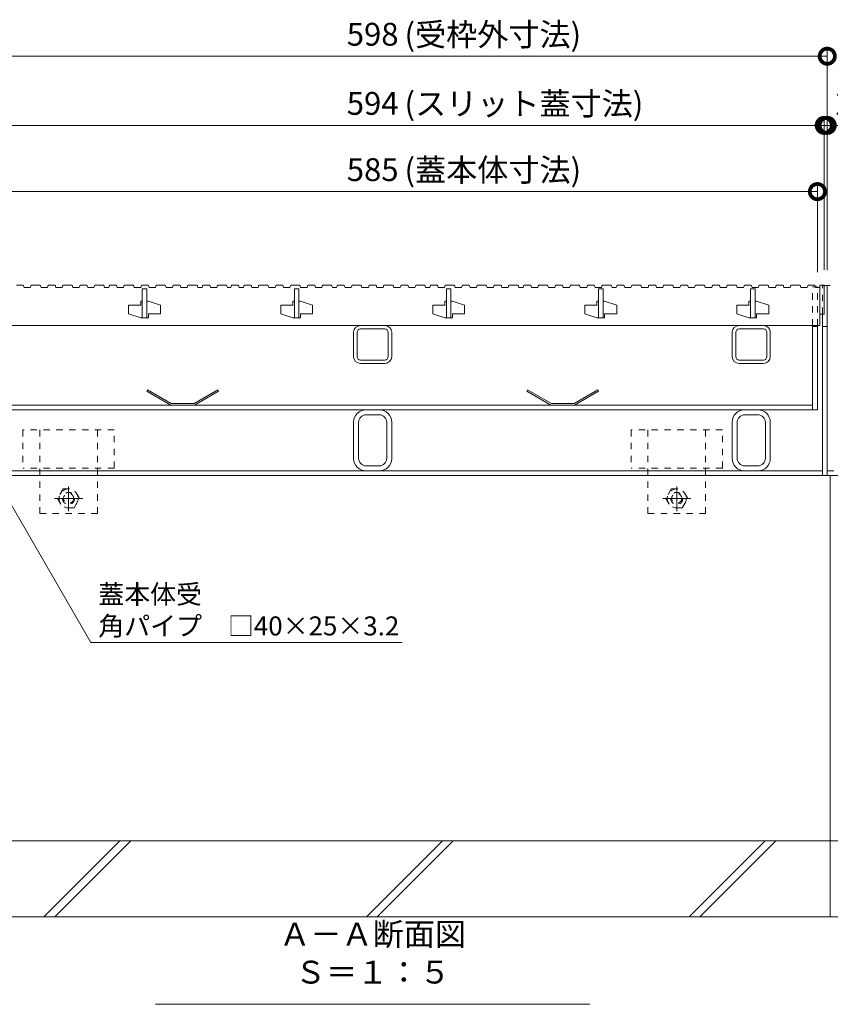
# Model space of a CAD drawing. Units: millimetres. Extents: x -4784 to -1758, y -1069 to 644.
# Drawn here: x -4343 to -3810, y -1069 to -421 of the extents above; entities that cross this region are included whole.
import ezdxf
from ezdxf import colors
from ezdxf.entities.mleader import LeaderData, LeaderLine
from ezdxf.math import Vec2, Vec3

# ---------------------------------------------------------------- set-up
doc = ezdxf.new("R2010")
doc.units = ezdxf.units.MM
doc.header["$LTSCALE"] = 5
doc.linetypes.add('中心線（短）', pattern=[6.773333, 4.233333, -0.846667, 0.846667, -0.846667])
doc.linetypes.add('点線（標準）', pattern=[1.693333, 0.846667, -0.846667])
doc.layers.get('Defpoints').update_dxf_attribs({"lineweight": 9})
for name, color, linetype, lineweight in [('アンカー', 7, 'Continuous', 9), ('スリット蓋', 3, 'Continuous', 9), ('モルタル止め', 2, 'Continuous', 9), ('六角ボルト', 2, 'Continuous', 20), ('受枠', 2, 'Continuous', 9), ('引出線', 7, 'Continuous', 9), ('蓋本体', 7, 'Continuous', 9), ('見出し', 7, 'Continuous', 9), ('角パイプ（蓋受け）', 7, 'Continuous', 9), ('角パイプ（補強梁）', 7, 'Continuous', 9), ('Ｕ字溝', 6, 'Continuous', 9), ('Ｕ字溝用スリットみぞ蓋', 7, 'Continuous', 9)]:
    doc.layers.add(name, color=color, linetype=linetype, lineweight=lineweight)
doc.layers.add('寸法', color=7, linetype='Continuous')
doc.styles.add('(K)MSゴシック', font='MS Gothic.ttf')
doc.styles.add('文字_異尺度_H2.5', font='MS Gothic.ttf', dxfattribs={"height": 2.5})
doc.styles.add('文字_異尺度_H3.0', font='MS Gothic.ttf', dxfattribs={"height": 3})
doc.dimstyles.new('KAD-1', dxfattribs={"dimtxt": 3, "dimasz": 4, "dimexe": 1, "dimexo": 2, "dimgap": 1, "dimtad": 1, "dimdec": 1, "dimdsep": 46, "dimtxsty": '(K)MSゴシック', "dimblk": 'DOTSMALL', "dimcen": 0, "dimclrd": 7, "dimclre": 256, "dimclrt": 2, "dimadec": 1, "dimazin": 0, "dimtfac": 1, "dimtdec": 1, "dimtmove": 0, "dimatfit": 3, "dimldrblk": 'DOTSMALL', "dimfxl": 1, "dimtfill": 1, "dimlwd": 9, "dimlwe": -1, "dimarcsym": 0})

# ---------------------------------------------------------------- blocks, each defined once
blk = doc.blocks.new('_DotSmall')
at = {"color": 0, "linetype": 'ByBlock', "const_width": 0.5}
blk.add_lwpolyline([(-0.0625, 0, 1), (0.0625, 0, 1)], format="xyb", close=True, dxfattribs=at)
blk = doc.blocks.new('*D37')
at = {"layer": 'Defpoints', "color": 0, "linetype": 'Continuous', "transparency": 16777216}
for p in [(-3814.3, -490.85), (-4408.3, -595.91), (-3814.3, -595.91)]:
    blk.add_point(p, dxfattribs=at)
at = {"layer": '寸法', "lineweight": 9, "transparency": 16777216}
for p, q in [((-4408.3, -585.91), (-4408.3, -485.85)), ((-3814.3, -585.91), (-3814.3, -485.85))]:
    blk.add_line(p, q, dxfattribs=at)
at = {"layer": '寸法', "color": 7, "lineweight": 9, "transparency": 16777216}
blk.add_line((-4408.3, -490.85), (-3814.3, -490.85), dxfattribs=at)
at = {"layer": '寸法', "color": 7, "linetype": 'Continuous', "lineweight": 9, "transparency": 16777216, "xscale": 20, "yscale": 20, "zscale": 20, "rotation": 180}
blk.add_blockref('_DotSmall', (-4408.3, -490.85), dxfattribs=at)
at = {"layer": '寸法', "color": 7, "linetype": 'Continuous', "lineweight": 9, "transparency": 16777216, "xscale": 20, "yscale": 20, "zscale": 20}
blk.add_blockref('_DotSmall', (-3814.3, -490.85), dxfattribs=at)
at = {"layer": '寸法', "color": 2, "linetype": 'Continuous', "lineweight": 9, "transparency": 16777216, "insert": (-4111.3, -478.35), "char_height": 15, "attachment_point": 5, "style": '(K)MSゴシック', "bg_fill": 3, "box_fill_scale": 1.1, "bg_fill_color": 256, "bg_fill_true_color": 13158600, "bg_fill_transparency": 0}
blk.add_mtext('594', dxfattribs=at)
blk = doc.blocks.new('*D38')
at = {"layer": 'Defpoints', "color": 0, "linetype": 'Continuous', "transparency": 16777216}
for p in [(-3812.3, -490.85), (-3814.3, -595.91), (-3812.3, -596.11)]:
    blk.add_point(p, dxfattribs=at)
at = {"layer": '寸法', "color": 7, "lineweight": 9, "transparency": 16777216}
for p, q in [((-3814.3, -490.85), (-3834.3, -490.85)), ((-3814.3, -490.85), (-3812.3, -490.85)), ((-3812.3, -490.85), (-3792.3, -490.85))]:
    blk.add_line(p, q, dxfattribs=at)
at = {"layer": '寸法', "lineweight": 9, "transparency": 16777216}
for p, q in [((-3814.3, -585.91), (-3814.3, -485.85)), ((-3812.3, -586.11), (-3812.3, -485.85))]:
    blk.add_line(p, q, dxfattribs=at)
at = {"layer": '寸法', "color": 2, "linetype": 'Continuous', "lineweight": 9, "transparency": 16777216, "insert": (-3801.27, -478.35), "char_height": 15, "attachment_point": 5, "style": '(K)MSゴシック', "bg_fill": 3, "box_fill_scale": 1.1, "bg_fill_color": 256, "bg_fill_true_color": 13158600, "bg_fill_transparency": 0}
blk.add_mtext('2', dxfattribs=at)
at = {"layer": '寸法', "color": 7, "linetype": 'Continuous', "lineweight": 9, "transparency": 16777216, "xscale": 20, "yscale": 20, "zscale": 20}
blk.add_blockref('_DotSmall', (-3814.3, -490.85), dxfattribs=at)
at = {"layer": '寸法', "color": 7, "linetype": 'Continuous', "lineweight": 9, "transparency": 16777216, "xscale": 20, "yscale": 20, "zscale": 20, "rotation": 180}
blk.add_blockref('_DotSmall', (-3812.3, -490.85), dxfattribs=at)
blk = doc.blocks.new('*D39')
at = {"layer": 'Defpoints', "color": 0, "linetype": 'Continuous', "transparency": 16777216}
for p in [(-3812.3, -445.39), (-4410.3, -596.11), (-3812.3, -596.11)]:
    blk.add_point(p, dxfattribs=at)
at = {"layer": '寸法', "lineweight": 9, "transparency": 16777216}
for p, q in [((-4410.3, -586.11), (-4410.3, -440.39)), ((-3812.3, -586.11), (-3812.3, -440.39))]:
    blk.add_line(p, q, dxfattribs=at)
at = {"layer": '寸法', "color": 7, "lineweight": 9, "transparency": 16777216}
blk.add_line((-4410.3, -445.39), (-3812.3, -445.39), dxfattribs=at)
at = {"layer": '寸法', "color": 7, "linetype": 'Continuous', "lineweight": 9, "transparency": 16777216, "xscale": 20, "yscale": 20, "zscale": 20, "rotation": 180}
blk.add_blockref('_DotSmall', (-4410.3, -445.39), dxfattribs=at)
at = {"layer": '寸法', "color": 7, "linetype": 'Continuous', "lineweight": 9, "transparency": 16777216, "xscale": 20, "yscale": 20, "zscale": 20}
blk.add_blockref('_DotSmall', (-3812.3, -445.39), dxfattribs=at)
at = {"layer": '寸法', "color": 2, "linetype": 'Continuous', "lineweight": 9, "transparency": 16777216, "insert": (-4111.3, -432.89), "char_height": 15, "attachment_point": 5, "style": '(K)MSゴシック', "bg_fill": 3, "box_fill_scale": 1.1, "bg_fill_color": 256, "bg_fill_true_color": 13158600, "bg_fill_transparency": 0}
blk.add_mtext('598', dxfattribs=at)
blk = doc.blocks.new('*D40')
at = {"layer": 'Defpoints', "color": 0, "linetype": 'Continuous', "transparency": 16777216}
for p in [(-3818.8, -534.4), (-4403.8, -595.91), (-3818.8, -597.41)]:
    blk.add_point(p, dxfattribs=at)
at = {"layer": '寸法', "lineweight": 9, "transparency": 16777216}
for p, q in [((-4403.8, -585.91), (-4403.8, -529.4)), ((-3818.8, -587.41), (-3818.8, -529.4))]:
    blk.add_line(p, q, dxfattribs=at)
at = {"layer": '寸法', "color": 7, "lineweight": 9, "transparency": 16777216}
blk.add_line((-4403.8, -534.4), (-3818.8, -534.4), dxfattribs=at)
at = {"layer": '寸法', "color": 7, "linetype": 'Continuous', "lineweight": 9, "transparency": 16777216, "xscale": 20, "yscale": 20, "zscale": 20, "rotation": 180}
blk.add_blockref('_DotSmall', (-4403.8, -534.4), dxfattribs=at)
at = {"layer": '寸法', "color": 7, "linetype": 'Continuous', "lineweight": 9, "transparency": 16777216, "xscale": 20, "yscale": 20, "zscale": 20}
blk.add_blockref('_DotSmall', (-3818.8, -534.4), dxfattribs=at)
at = {"layer": '寸法', "color": 2, "linetype": 'Continuous', "lineweight": 9, "transparency": 16777216, "insert": (-4111.3, -521.9), "char_height": 15, "attachment_point": 5, "style": '(K)MSゴシック', "bg_fill": 3, "box_fill_scale": 1.1, "bg_fill_color": 256, "bg_fill_true_color": 13158600, "bg_fill_transparency": 0}
blk.add_mtext('585', dxfattribs=at)
blk = doc.blocks.new('_Open')
at = {"color": 0, "linetype": 'ByBlock', "lineweight": -2}
for p, q in [((-1, 0.167), (0, 0)), ((-1, -0.167), (0, 0)), ((0, 0), (-1, 0))]:
    blk.add_line(p, q, dxfattribs=at)

msp = doc.modelspace()

# ---------------------------------------------------------------- linework, layer by layer
at = {"layer": 'アンカー', "color": 7, "linetype": '点線（標準）', "lineweight": 9}
for p, q in [((-4281.3, -691.11), (-4341.3, -691.11)), ((-4341.3, -691.11), (-4341.3, -716.11)), ((-4330.3, -691.11), (-4330.3, -746.11)), ((-4292.3, -746.11), (-4292.3, -691.11)), ((-4281.3, -716.11), (-4281.3, -691.11)), ((-3881.31, -691.11), (-3941.31, -691.11)), ((-3941.31, -691.11), (-3941.31, -716.11)), ((-3930.31, -691.11), (-3930.31, -746.11)), ((-3892.31, -746.11), (-3892.31, -691.11)), ((-3881.31, -716.11), (-3881.31, -691.11)), ((-4281.3, -716.11), (-4341.3, -716.11)), ((-3881.31, -716.11), (-3941.31, -716.11)), ((-4330.3, -746.11), (-4292.3, -746.11)), ((-3930.31, -746.11), (-3892.31, -746.11))]:
    msp.add_line(p, q, dxfattribs=at)
at = {"layer": 'スリット蓋', "color": 3, "linetype": 'Continuous', "lineweight": 9}
for p, q in [((-4345.6, -595.91), (-4341.1, -595.91)), ((-4341.1, -595.91), (-4340.59, -597.41)), ((-4340.59, -597.41), (-4336.46, -597.41)), ((-4335.95, -595.91), (-4336.46, -597.41)), ((-4335.95, -595.91), (-4329.95, -595.91)), ((-4329.95, -595.91), (-4329.43, -597.41)), ((-4329.43, -597.41), (-4325.18, -597.41)), ((-4324.67, -595.91), (-4325.18, -597.41)), ((-4324.67, -595.91), (-4320.17, -595.91)), ((-4320.17, -595.91), (-4319.65, -597.41)), ((-4319.65, -597.41), (-4315.53, -597.41)), ((-4315.01, -595.91), (-4315.53, -597.41)), ((-4315.01, -595.91), (-4309.01, -595.91)), ((-4309.01, -595.91), (-4308.5, -597.41)), ((-4308.5, -597.41), (-4304.25, -597.41)), ((-4303.73, -595.91), (-4304.25, -597.41)), ((-4303.73, -595.91), (-4299.23, -595.91)), ((-4299.23, -595.91), (-4298.72, -597.41)), ((-4298.72, -597.41), (-4294.6, -597.41)), ((-4294.08, -595.91), (-4294.6, -597.41)), ((-4294.08, -595.91), (-4288.08, -595.91)), ((-4288.08, -595.91), (-4287.56, -597.41)), ((-4287.56, -597.41), (-4284.81, -597.41)), ((-4284.29, -595.91), (-4284.81, -597.41)), ((-4284.29, -595.91), (-4279.79, -595.91)), ((-4279.79, -595.91), (-4279.28, -597.41)), ((-4279.28, -597.41), (-4275.15, -597.41)), ((-4274.64, -595.91), (-4275.15, -597.41)), ((-4274.64, -595.91), (-4268.64, -595.91)), ((-4268.64, -595.91), (-4268.12, -597.41)), ((-4268.12, -597.41), (-4263.87, -597.41)), ((-4263.36, -595.91), (-4263.87, -597.41)), ((-4263.36, -595.91), (-4258.86, -595.91)), ((-4262.8, -598.41), (-4262.8, -617.41)), ((-4259.8, -598.41), (-4262.8, -598.41)), ((-4259.8, -598.41), (-4259.8, -617.41)), ((-4258.86, -595.91), (-4258.34, -597.41)), ((-4258.34, -597.41), (-4254.22, -597.41)), ((-4253.7, -595.91), (-4254.22, -597.41)), ((-4253.7, -595.91), (-4247.7, -595.91)), ((-4247.7, -595.91), (-4247.19, -597.41)), ((-4247.19, -597.41), (-4242.94, -597.41)), ((-4242.42, -595.91), (-4242.94, -597.41)), ((-4242.42, -595.91), (-4237.92, -595.91)), ((-4237.92, -595.91), (-4237.41, -597.41)), ((-4237.41, -597.41), (-4233.28, -597.41)), ((-4232.77, -595.91), (-4233.28, -597.41)), ((-4232.77, -595.91), (-4226.77, -595.91)), ((-4226.77, -595.91), (-4226.25, -597.41)), ((-4226.25, -597.41), (-4223.5, -597.41)), ((-4222.98, -595.91), (-4223.5, -597.41)), ((-4222.98, -595.91), (-4218.48, -595.91)), ((-4218.48, -595.91), (-4217.97, -597.41)), ((-4217.97, -597.41), (-4213.84, -597.41)), ((-4213.33, -595.91), (-4213.84, -597.41)), ((-4213.33, -595.91), (-4207.33, -595.91)), ((-4207.33, -595.91), (-4206.81, -597.41)), ((-4206.81, -597.41), (-4204.61, -597.41)), ((-4204.09, -595.91), (-4204.61, -597.41)), ((-4204.09, -595.91), (-4199.59, -595.91)), ((-4199.59, -595.91), (-4199.08, -597.41)), ((-4199.08, -597.41), (-4196.32, -597.41)), ((-4195.81, -595.91), (-4196.32, -597.41)), ((-4195.81, -595.91), (-4191.31, -595.91)), ((-4191.31, -595.91), (-4190.79, -597.41)), ((-4190.79, -597.41), (-4186.67, -597.41)), ((-4186.15, -595.91), (-4186.67, -597.41)), ((-4186.15, -595.91), (-4180.15, -595.91)), ((-4180.15, -595.91), (-4179.64, -597.41)), ((-4179.64, -597.41), (-4175.39, -597.41)), ((-4174.87, -595.91), (-4175.39, -597.41)), ((-4174.87, -595.91), (-4170.37, -595.91)), ((-4170.37, -595.91), (-4169.86, -597.41)), ((-4169.86, -597.41), (-4165.73, -597.41)), ((-4165.22, -595.91), (-4165.73, -597.41)), ((-4165.22, -595.91), (-4159.22, -595.91)), ((-4162.8, -598.41), (-4162.8, -617.41)), ((-4159.8, -598.41), (-4162.8, -598.41)), ((-4159.8, -598.41), (-4159.8, -617.41)), ((-4159.22, -595.91), (-4158.7, -597.41)), ((-4158.7, -597.41), (-4154.45, -597.41)), ((-4153.94, -595.91), (-4154.45, -597.41)), ((-4153.94, -595.91), (-4149.44, -595.91)), ((-4149.44, -595.91), (-4148.92, -597.41)), ((-4148.92, -597.41), (-4144.8, -597.41)), ((-4144.28, -595.91), (-4144.8, -597.41)), ((-4144.28, -595.91), (-4138.28, -595.91)), ((-4138.28, -595.91), (-4137.77, -597.41)), ((-4137.77, -597.41), (-4135.01, -597.41)), ((-4134.5, -595.91), (-4135.01, -597.41)), ((-4134.5, -595.91), (-4130, -595.91)), ((-4130, -595.91), (-4129.48, -597.41)), ((-4129.48, -597.41), (-4125.36, -597.41)), ((-4124.84, -595.91), (-4125.36, -597.41)), ((-4124.84, -595.91), (-4118.84, -595.91)), ((-4118.84, -595.91), (-4118.33, -597.41)), ((-4118.33, -597.41), (-4114.08, -597.41)), ((-4113.56, -595.91), (-4114.08, -597.41)), ((-4113.56, -595.91), (-4109.06, -595.91)), ((-4109.06, -595.91), (-4108.55, -597.41)), ((-4108.55, -597.41), (-4104.42, -597.41)), ((-4103.91, -595.91), (-4104.42, -597.41)), ((-4103.91, -595.91), (-4097.91, -595.91)), ((-4097.91, -595.91), (-4097.39, -597.41)), ((-4097.39, -597.41), (-4093.14, -597.41)), ((-4092.63, -595.91), (-4093.14, -597.41)), ((-4092.63, -595.91), (-4088.13, -595.91)), ((-4088.13, -595.91), (-4087.61, -597.41)), ((-4087.61, -597.41), (-4083.49, -597.41)), ((-4082.97, -595.91), (-4083.49, -597.41)), ((-4082.97, -595.91), (-4076.97, -595.91)), ((-4076.97, -595.91), (-4076.46, -597.41)), ((-4076.46, -597.41), (-4073.7, -597.41)), ((-4073.19, -595.91), (-4073.7, -597.41)), ((-4073.19, -595.91), (-4068.69, -595.91)), ((-4068.69, -595.91), (-4068.17, -597.41)), ((-4068.17, -597.41), (-4064.05, -597.41)), ((-4063.53, -595.91), (-4064.05, -597.41)), ((-4063.53, -595.91), (-4057.53, -595.91)), ((-4062.8, -598.41), (-4062.8, -617.41)), ((-4059.8, -598.41), (-4062.8, -598.41)), ((-4059.8, -598.41), (-4059.8, -617.41)), ((-4057.53, -595.91), (-4057.02, -597.41)), ((-4057.02, -597.41), (-4052.77, -597.41)), ((-4052.25, -595.91), (-4052.77, -597.41)), ((-4052.25, -595.91), (-4047.75, -595.91)), ((-4047.75, -595.91), (-4047.24, -597.41)), ((-4047.24, -597.41), (-4043.11, -597.41)), ((-4042.6, -595.91), (-4043.11, -597.41)), ((-4042.6, -595.91), (-4036.6, -595.91)), ((-4036.6, -595.91), (-4036.08, -597.41)), ((-4036.08, -597.41), (-4031.83, -597.41)), ((-4031.32, -595.91), (-4031.83, -597.41)), ((-4031.32, -595.91), (-4026.82, -595.91)), ((-4026.82, -595.91), (-4026.3, -597.41)), ((-4026.3, -597.41), (-4022.18, -597.41)), ((-4021.66, -595.91), (-4022.18, -597.41)), ((-4021.66, -595.91), (-4015.66, -595.91)), ((-4015.66, -595.91), (-4015.15, -597.41)), ((-4015.15, -597.41), (-4012.39, -597.41)), ((-4011.87, -595.91), (-4012.39, -597.41)), ((-4011.87, -595.91), (-4007.37, -595.91)), ((-4007.37, -595.91), (-4006.86, -597.41)), ((-4006.86, -597.41), (-4002.74, -597.41)), ((-4002.22, -595.91), (-4002.74, -597.41)), ((-4002.22, -595.91), (-3996.22, -595.91)), ((-3996.22, -595.91), (-3995.71, -597.41)), ((-3995.71, -597.41), (-3991.46, -597.41)), ((-3990.94, -595.91), (-3991.46, -597.41)), ((-3990.94, -595.91), (-3986.44, -595.91)), ((-3986.44, -595.91), (-3985.92, -597.41)), ((-3985.92, -597.41), (-3981.8, -597.41)), ((-3981.29, -595.91), (-3981.8, -597.41)), ((-3981.29, -595.91), (-3975.29, -595.91)), ((-3975.29, -595.91), (-3974.77, -597.41)), ((-3974.77, -597.41), (-3970.52, -597.41)), ((-3970.01, -595.91), (-3970.52, -597.41)), ((-3970.01, -595.91), (-3965.51, -595.91)), ((-3965.51, -595.91), (-3964.99, -597.41)), ((-3964.99, -597.41), (-3960.87, -597.41)), ((-3962.8, -598.41), (-3962.8, -617.41)), ((-3959.8, -598.41), (-3962.8, -598.41)), ((-3960.35, -595.91), (-3960.87, -597.41)), ((-3960.35, -595.91), (-3954.35, -595.91)), ((-3959.8, -598.41), (-3959.8, -617.41)), ((-3954.35, -595.91), (-3953.84, -597.41)), ((-3953.84, -597.41), (-3951.08, -597.41)), ((-3950.56, -595.91), (-3951.08, -597.41)), ((-3950.56, -595.91), (-3946.06, -595.91)), ((-3946.06, -595.91), (-3945.55, -597.41)), ((-3945.55, -597.41), (-3941.43, -597.41)), ((-3940.91, -595.91), (-3941.43, -597.41)), ((-3940.91, -595.91), (-3934.91, -595.91)), ((-3934.91, -595.91), (-3934.39, -597.41)), ((-3934.39, -597.41), (-3930.14, -597.41)), ((-3929.63, -595.91), (-3930.14, -597.41)), ((-3929.63, -595.91), (-3925.13, -595.91)), ((-3925.13, -595.91), (-3924.61, -597.41)), ((-3924.61, -597.41), (-3920.49, -597.41)), ((-3919.98, -595.91), (-3920.49, -597.41)), ((-3919.98, -595.91), (-3913.98, -595.91)), ((-3913.98, -595.91), (-3913.46, -597.41)), ((-3913.46, -597.41), (-3909.21, -597.41)), ((-3908.69, -595.91), (-3909.21, -597.41)), ((-3908.69, -595.91), (-3904.19, -595.91)), ((-3904.19, -595.91), (-3903.68, -597.41)), ((-3903.68, -597.41), (-3899.56, -597.41)), ((-3899.04, -595.91), (-3899.56, -597.41)), ((-3899.04, -595.91), (-3893.04, -595.91)), ((-3893.04, -595.91), (-3892.53, -597.41)), ((-3892.53, -597.41), (-3888.28, -597.41)), ((-3887.76, -595.91), (-3888.28, -597.41)), ((-3887.76, -595.91), (-3883.26, -595.91)), ((-3883.26, -595.91), (-3882.75, -597.41)), ((-3882.75, -597.41), (-3878.62, -597.41)), ((-3878.11, -595.91), (-3878.62, -597.41)), ((-3878.11, -595.91), (-3872.11, -595.91)), ((-3872.11, -595.91), (-3871.59, -597.41)), ((-3871.59, -597.41), (-3867.34, -597.41)), ((-3866.83, -595.91), (-3867.34, -597.41)), ((-3866.83, -595.91), (-3862.33, -595.91)), ((-3862.8, -598.41), (-3862.8, -617.41)), ((-3859.8, -598.41), (-3862.8, -598.41)), ((-3862.33, -595.91), (-3861.81, -597.41)), ((-3861.81, -597.41), (-3857.69, -597.41)), ((-3859.8, -598.41), (-3859.8, -617.41)), ((-3857.17, -595.91), (-3857.69, -597.41)), ((-3857.17, -595.91), (-3851.17, -595.91)), ((-3851.17, -595.91), (-3850.66, -597.41)), ((-3850.66, -597.41), (-3846.41, -597.41)), ((-3845.89, -595.91), (-3846.41, -597.41)), ((-3845.89, -595.91), (-3841.39, -595.91)), ((-3841.39, -595.91), (-3840.88, -597.41)), ((-3840.88, -597.41), (-3836.75, -597.41)), ((-3836.24, -595.91), (-3836.75, -597.41)), ((-3836.24, -595.91), (-3830.24, -595.91)), ((-3830.24, -595.91), (-3829.72, -597.41)), ((-3829.72, -597.41), (-3825.47, -597.41)), ((-3824.96, -595.91), (-3825.47, -597.41)), ((-3824.96, -595.91), (-3820.46, -595.91)), ((-3820.46, -595.91), (-3819.94, -597.41)), ((-3819.94, -597.41), (-3817.3, -597.41)), ((-3817.3, -595.91), (-3817.3, -622.41)), ((-3817.3, -595.91), (-3814.3, -595.91)), ((-3814.3, -595.91), (-3814.3, -614.91)), ((-4263.8, -606.41), (-4263.8, -609.16)), ((-4262.8, -606.41), (-4263.8, -606.41)), ((-4258.8, -606.41), (-4259.8, -606.41)), ((-4258.8, -606.41), (-4250.8, -609.16)), ((-4163.8, -606.41), (-4163.8, -609.16)), ((-4162.8, -606.41), (-4163.8, -606.41)), ((-4158.8, -606.41), (-4159.8, -606.41)), ((-4158.8, -606.41), (-4150.8, -609.16)), ((-4063.8, -606.41), (-4063.8, -609.16)), ((-4062.8, -606.41), (-4063.8, -606.41)), ((-4058.8, -606.41), (-4059.8, -606.41)), ((-4058.8, -606.41), (-4050.8, -609.16)), ((-3963.8, -606.41), (-3963.8, -609.16)), ((-3962.8, -606.41), (-3963.8, -606.41)), ((-3958.8, -606.41), (-3959.8, -606.41)), ((-3958.8, -606.41), (-3950.8, -609.16)), ((-3863.8, -606.41), (-3863.8, -609.16)), ((-3862.8, -606.41), (-3863.8, -606.41)), ((-3858.8, -606.41), (-3859.8, -606.41)), ((-3858.8, -606.41), (-3850.8, -609.16)), ((-4271.8, -609.16), (-4271.8, -614.66)), ((-4271.8, -609.16), (-4263.8, -609.16)), ((-4271.8, -614.66), (-4263.8, -617.41)), ((-4258.8, -614.66), (-4258.8, -617.41)), ((-4258.8, -614.66), (-4250.8, -614.66)), ((-4250.8, -609.16), (-4250.8, -614.66)), ((-4171.8, -609.16), (-4171.8, -614.66)), ((-4171.8, -609.16), (-4163.8, -609.16)), ((-4171.8, -614.66), (-4163.8, -617.41)), ((-4158.8, -614.66), (-4158.8, -617.41)), ((-4158.8, -614.66), (-4150.8, -614.66)), ((-4150.8, -609.16), (-4150.8, -614.66)), ((-4071.8, -609.16), (-4071.8, -614.66)), ((-4071.8, -609.16), (-4063.8, -609.16)), ((-4071.8, -614.66), (-4063.8, -617.41)), ((-4058.8, -614.66), (-4058.8, -617.41)), ((-4058.8, -614.66), (-4050.8, -614.66)), ((-4050.8, -609.16), (-4050.8, -614.66)), ((-3971.8, -609.16), (-3971.8, -614.66)), ((-3971.8, -609.16), (-3963.8, -609.16)), ((-3971.8, -614.66), (-3963.8, -617.41)), ((-3958.8, -614.66), (-3958.8, -617.41)), ((-3958.8, -614.66), (-3950.8, -614.66)), ((-3950.8, -609.16), (-3950.8, -614.66)), ((-3871.8, -609.16), (-3871.8, -614.66)), ((-3871.8, -609.16), (-3863.8, -609.16)), ((-3871.8, -614.66), (-3863.8, -617.41)), ((-3858.8, -614.66), (-3858.8, -617.41)), ((-3858.8, -614.66), (-3850.8, -614.66)), ((-3850.8, -609.16), (-3850.8, -614.66)), ((-3817.3, -614.91), (-3814.3, -614.91)), ((-4258.8, -617.41), (-4263.8, -617.41)), ((-4158.8, -617.41), (-4163.8, -617.41)), ((-4058.8, -617.41), (-4063.8, -617.41)), ((-3958.8, -617.41), (-3963.8, -617.41)), ((-3858.8, -617.41), (-3863.8, -617.41)), ((-4405.3, -622.41), (-3817.3, -622.41))]:
    msp.add_line(p, q, dxfattribs=at)
at = {"layer": 'モルタル止め', "color": 2, "linetype": 'Continuous', "lineweight": 9}
for p, q in [((-4259.39, -664.71), (-4259.89, -665.57)), ((-4259.89, -665.57), (-4244.07, -674.71)), ((-4259.39, -664.71), (-4243.8, -673.71)), ((-4228.8, -673.71), (-4213.21, -664.71)), ((-4212.71, -665.57), (-4228.53, -674.71)), ((-4213.21, -664.71), (-4212.71, -665.57)), ((-4009.37, -664.71), (-4009.87, -665.57)), ((-4009.87, -665.57), (-3994.05, -674.71)), ((-4009.37, -664.71), (-3993.78, -673.71)), ((-3978.78, -673.71), (-3963.19, -664.71)), ((-3962.69, -665.57), (-3978.51, -674.71)), ((-3963.19, -664.71), (-3962.69, -665.57)), ((-4244.07, -674.71), (-4228.53, -674.71)), ((-4228.8, -673.71), (-4243.8, -673.71)), ((-3994.05, -674.71), (-3978.51, -674.71)), ((-3978.78, -673.71), (-3993.78, -673.71))]:
    msp.add_line(p, q, dxfattribs=at)
at = {"layer": '六角ボルト', "color": 2, "linetype": '点線（標準）', "lineweight": 9}
for p, q in [((-4314.9, -729.87), (-4318.5, -736.11)), ((-4314.9, -729.87), (-4307.7, -729.87)), ((-4304.1, -736.11), (-4307.7, -729.87)), ((-3914.91, -729.87), (-3918.51, -736.11)), ((-3914.91, -729.87), (-3907.71, -729.87)), ((-3904.11, -736.11), (-3907.71, -729.87)), ((-4318.5, -736.11), (-4314.9, -742.34)), ((-4307.7, -742.34), (-4304.1, -736.11)), ((-3918.51, -736.11), (-3914.91, -742.34)), ((-3907.71, -742.34), (-3904.11, -736.11)), ((-4307.7, -742.34), (-4314.9, -742.34)), ((-3907.71, -742.34), (-3914.91, -742.34))]:
    msp.add_line(p, q, dxfattribs=at)
at = {"layer": '六角ボルト', "color": 2, "linetype": '中心線（短）', "lineweight": 9}
for p, q in [((-4311.3, -728.31), (-4311.3, -744.52)), ((-3911.31, -728.31), (-3911.31, -744.52)), ((-4320.51, -736.11), (-4301.94, -736.11)), ((-3920.51, -736.11), (-3901.94, -736.11))]:
    msp.add_line(p, q, dxfattribs=at)
at = {"layer": '六角ボルト', "color": 2, "linetype": '点線（標準）', "lineweight": 9}
for centre, radius in [((-4311.3, -736.11), 6.24), ((-3911.31, -736.11), 6.24), ((-4311.3, -736.11), 4), ((-4311.3, -736.11), 3.32), ((-3911.31, -736.11), 4), ((-3911.31, -736.11), 3.32)]:
    msp.add_circle(centre, radius, dxfattribs=at)
at = {"layer": '受枠', "color": 7, "linetype": 'Continuous', "lineweight": 9}
for p, q in [((-3814.3, -596.11), (-3812.3, -596.11)), ((-3812.3, -721.11), (-3812.3, -596.11)), ((-3815.5, -721.11), (-3815.5, -614.91)), ((-3812.3, -623.11), (-3815.5, -623.11)), ((-3815.5, -717.91), (-4407.1, -717.91)), ((-3812.3, -721.11), (-4410.3, -721.11))]:
    msp.add_line(p, q, dxfattribs=at)
at = {"layer": '蓋本体', "color": 7, "linetype": 'Continuous', "lineweight": 9}
for p, q in [((-3822, -677.91), (-3822, -622.41)), ((-3818.8, -623.11), (-3822, -623.11)), ((-3818.8, -677.91), (-3818.8, -622.41)), ((-4403.8, -677.91), (-3818.8, -677.91)), ((-4400.6, -674.71), (-3822, -674.71))]:
    msp.add_line(p, q, dxfattribs=at)
at = {"layer": '見出し', "color": 7, "linetype": 'Continuous', "lineweight": 9}
msp.add_line((-4254.05, -1068.68), (-3968.55, -1068.68), dxfattribs=at)
at = {"layer": '角パイプ（蓋受け）', "color": 7, "linetype": 'Continuous', "lineweight": 9}
for p, q in [((-4123.8, -642.91), (-4123.8, -626.91)), ((-4121.5, -642.91), (-4121.5, -626.91)), ((-4103.3, -622.41), (-4119.3, -622.41)), ((-4103.3, -624.71), (-4119.3, -624.71)), ((-4101.1, -626.91), (-4101.1, -642.91)), ((-4098.8, -626.91), (-4098.8, -642.91)), ((-3874.8, -642.91), (-3874.8, -626.91)), ((-3872.5, -642.91), (-3872.5, -626.91)), ((-3854.3, -622.41), (-3870.3, -622.41)), ((-3854.3, -624.71), (-3870.3, -624.71)), ((-3852.1, -626.91), (-3852.1, -642.91)), ((-3849.8, -626.91), (-3849.8, -642.91)), ((-4103.3, -645.11), (-4119.3, -645.11)), ((-3854.3, -645.11), (-3870.3, -645.11)), ((-4103.3, -647.41), (-4119.3, -647.41)), ((-3854.3, -647.41), (-3870.3, -647.41))]:
    msp.add_line(p, q, dxfattribs=at)
for centre, radius, start, end in [((-4119.3, -626.91), 4.5, 90, 180), ((-4119.3, -626.91), 2.2, 90, 180), ((-4103.3, -626.91), 4.5, 0, 90), ((-4103.3, -626.91), 2.2, 0, 90), ((-3870.3, -626.91), 4.5, 90, 180), ((-3870.3, -626.91), 2.2, 90, 180), ((-3854.3, -626.91), 4.5, 0, 90), ((-3854.3, -626.91), 2.2, 0, 90), ((-4119.3, -642.91), 4.5, 180, 270), ((-4119.3, -642.91), 2.2, 180, 270), ((-4103.3, -642.91), 4.5, 270, 0), ((-4103.3, -642.91), 2.2, 270, 0), ((-3870.3, -642.91), 4.5, 180, 270), ((-3870.3, -642.91), 2.2, 180, 270), ((-3854.3, -642.91), 2.2, 270, 0), ((-3854.3, -642.91), 4.5, 270, 0)]:
    msp.add_arc(centre, radius, start, end, dxfattribs=at)
at = {"layer": '角パイプ（補強梁）', "color": 7, "linetype": 'Continuous', "lineweight": 9}
for p, q in [((-4106.8, -677.91), (-4115.8, -677.91)), ((-3857.8, -677.91), (-3866.8, -677.91)), ((-4123.8, -709.91), (-4123.8, -685.91)), ((-4120.6, -709.71), (-4120.6, -686.11)), ((-4107, -681.11), (-4115.6, -681.11)), ((-4102, -709.71), (-4102, -686.11)), ((-4098.8, -709.91), (-4098.8, -685.91)), ((-3874.8, -709.91), (-3874.8, -685.91)), ((-3871.6, -709.71), (-3871.6, -686.11)), ((-3858, -681.11), (-3866.6, -681.11)), ((-3853, -709.71), (-3853, -686.11)), ((-3849.8, -709.91), (-3849.8, -685.91)), ((-4115.8, -717.91), (-4106.8, -717.91)), ((-4115.6, -714.71), (-4107, -714.71)), ((-3866.8, -717.91), (-3857.8, -717.91)), ((-3866.6, -714.71), (-3858, -714.71))]:
    msp.add_line(p, q, dxfattribs=at)
for centre, radius, start, end in [((-4115.8, -685.91), 8, 90, 180), ((-4106.8, -685.91), 8, 0, 90), ((-3866.8, -685.91), 8, 90, 180), ((-3857.8, -685.91), 8, 0, 90), ((-4115.6, -686.11), 5, 90, 180), ((-4107, -686.11), 5, 0, 90), ((-3866.6, -686.11), 5, 90, 180), ((-3858, -686.11), 5, 0, 90), ((-4115.8, -709.91), 8, 180, 270), ((-4115.6, -709.71), 5, 180, 270), ((-4107, -709.71), 5, 270, 0), ((-4106.8, -709.91), 8, 270, 0), ((-3866.8, -709.91), 8, 180, 270), ((-3866.6, -709.71), 5, 180, 270), ((-3858, -709.71), 5, 270, 0), ((-3857.8, -709.91), 8, 270, 0)]:
    msp.add_arc(centre, radius, start, end, dxfattribs=at)
at = {"layer": 'Ｕ字溝', "color": 6, "linetype": 'Continuous', "lineweight": 9}
for p, q in [((-3810.3, -1011.11), (-3810.3, -721.11)), ((-3622.3, -961.11), (-4600.3, -961.11)), ((-4327.49, -1011.11), (-4277.49, -961.11)), ((-4320.42, -1011.11), (-4270.42, -961.11)), ((-4115.36, -1011.11), (-4065.36, -961.11)), ((-4108.29, -1011.11), (-4058.29, -961.11)), ((-3903.23, -1011.11), (-3853.23, -961.11)), ((-3896.16, -1011.11), (-3846.16, -961.11)), ((-4600.3, -1011.11), (-3622.3, -1011.11))]:
    msp.add_line(p, q, dxfattribs=at)
at = {"layer": 'Ｕ字溝用スリットみぞ蓋', "color": 7, "linetype": 'Continuous', "lineweight": 9}
for p, q in [((-3810.3, -596.11), (-3812.3, -596.11)), ((-3812.3, -721.11), (-3812.3, -596.11)), ((-3812.3, -721.11), (-3622.3, -721.11))]:
    msp.add_line(p, q, dxfattribs=at)
at = {"layer": 'Ｕ字溝用スリットみぞ蓋', "color": 7, "linetype": '点線（標準）', "lineweight": 9}
msp.add_line((-3812.3, -717.91), (-3622.3, -717.91), dxfattribs=at)

# ---------------------------------------------------------------- texts
at = {"layer": '見出し', "color": 2, "linetype": 'Continuous', "lineweight": 9, "insert": (-4111.3, -1059.72), "char_height": 15, "width": 229.5662, "attachment_point": 8, "style": '文字_異尺度_H3.0'}
msp.add_mtext('Ａ－Ａ断面図\u3000Ｓ＝１：５', dxfattribs=at)

# ---------------------------------------------------------------- leaders
at = {"layer": '引出線', "color": 7, "linetype": 'Continuous', "lineweight": 9}
ml = msp.add_multileader_mtext('Standard', dxfattribs=at)
ml.set_content('蓋本体受\\P角パイプ\u3000□40×25×3.2', color=2, style='文字_異尺度_H2.5')
ml.set_leader_properties(color=7, linetype='Continuous', lineweight=9)
ml.set_arrow_properties(name='OPEN')
ml.build(insert=Vec2(0, 0))
ml.multileader.update_dxf_attribs({"has_dogleg": 0, "text_left_attachment_type": 5, "text_right_attachment_type": 5, "arrow_head_size": 12.5, "scale": 5})
ctx = ml.context
ctx.base_point, ctx.scale, ctx.char_height, ctx.arrow_head_size, ctx.landing_gap_size, ctx.plane_origin = Vec3(-4296.76, -830.72), 5, 12.5, 12.5, 5, Vec3(-4361.9, -717.91)
ctx.left_attachment, ctx.right_attachment = 5, 5
notes = []
notes.append((ctx, [(0, (1, 1, 0), (-4336.76, -830.72), (1, 0), 40, [(0, [(-4361.9, -717.91)], 0, [])])]))
ctx.mtext.insert, ctx.mtext.flow_direction = Vec3(-4291.76, -792.86), 5
for ctx, leaders in notes:
    for number, flags, end, landing, length, lines in leaders:
        leader = LeaderData()
        leader.index, (leader.has_last_leader_line, leader.has_dogleg_vector, leader.attachment_direction) = number, flags
        leader.last_leader_point, leader.dogleg_vector, leader.dogleg_length = Vec3(end), Vec3(landing), length
        for number, points, colour, breaks in lines:
            line = LeaderLine()
            line.index, line.vertices, line.color, line.breaks = number, Vec3.list(points), colors.encode_raw_color(colour), breaks
            leader.lines.append(line)
        ctx.leaders.append(leader)

# ---------------------------------------------------------------- next in the draw order: dimensions: what is measured, and where the dimension line sits
at = {"layer": '寸法', "color": 7, "linetype": 'Continuous', "lineweight": 9}
dim = msp.add_linear_dim(base=(-3814.3, -490.85), p1=(-4408.3, -595.91), p2=(-3814.3, -595.91), dimstyle='KAD-1', override={"dimscale": 0, "dimtix": 0, "dimtofl": 1, "dimtmove": 1, "dimatfit": 3, "dimlwe": 9}, dxfattribs=at)
dim.commit()
dim.dimension.update_dxf_attribs({"geometry": '*D37', "text_midpoint": (-4111.3, -478.35)})

# ---------------------------------------------------------------- next in the draw order: dimensions: what is measured, and where the dimension line sits
dim = msp.add_linear_dim(base=(-3812.3, -490.85), p1=(-3814.3, -595.91), p2=(-3812.3, -596.11), dimstyle='KAD-1', override={"dimscale": 0, "dimtix": 0, "dimtofl": 1, "dimtmove": 1, "dimatfit": 3, "dimlwe": 9}, dxfattribs=at)
dim.commit()
dim.dimension.update_dxf_attribs({"geometry": '*D38', "text_midpoint": (-3801.27, -490.85), "dimtype": 128})

# ---------------------------------------------------------------- next in the draw order: dimensions: what is measured, and where the dimension line sits
dim = msp.add_linear_dim(base=(-3812.3, -445.39), p1=(-4410.3, -596.11), p2=(-3812.3, -596.11), dimstyle='KAD-1', override={"dimscale": 0, "dimtix": 0, "dimtofl": 1, "dimtmove": 0, "dimatfit": 3, "dimlwe": 9}, dxfattribs=at)
dim.commit()
dim.dimension.update_dxf_attribs({"geometry": '*D39', "text_midpoint": (-4111.3, -432.89)})

# ---------------------------------------------------------------- next in the draw order: texts
at = {"layer": '寸法', "color": 2, "linetype": 'Continuous', "lineweight": 9, "char_height": 15, "attachment_point": 1, "style": '文字_異尺度_H3.0'}
for s, insert, width in [('(受枠外寸法)', (-4090.35, -423.65), 112.5358), ('(スリット蓋寸法)', (-4090.35, -469.11), 151.5206)]:
    msp.add_mtext(s, dxfattribs=dict(at, insert=insert, width=width))

# ---------------------------------------------------------------- next in the draw order: dimensions: what is measured, and where the dimension line sits
at = {"layer": '寸法', "color": 7, "linetype": 'Continuous', "lineweight": 9}
dim = msp.add_linear_dim(base=(-3818.8, -534.4), p1=(-4403.8, -595.91), p2=(-3818.8, -597.41), dimstyle='KAD-1', override={"dimscale": 0, "dimtix": 0, "dimtofl": 1, "dimtmove": 0, "dimatfit": 3, "dimlwe": 9}, dxfattribs=at)
dim.commit()
dim.dimension.update_dxf_attribs({"geometry": '*D40', "text_midpoint": (-4111.3, -521.9)})

# ---------------------------------------------------------------- next in the draw order: linework, layer by layer
at = {"layer": '受枠', "color": 7, "linetype": '点線（標準）', "lineweight": 9}
for p, q in [((-3815.5, -614.91), (-3815.5, -596.11)), ((-3815.5, -596.11), (-3814.3, -596.11))]:
    msp.add_line(p, q, dxfattribs=at)
at = {"layer": '蓋本体', "color": 7, "linetype": '点線（標準）', "lineweight": 9}
for p, q in [((-3822, -622.41), (-3822, -596.91)), ((-3822, -596.91), (-3818.8, -596.91)), ((-3818.8, -622.41), (-3818.8, -596.91))]:
    msp.add_line(p, q, dxfattribs=at)

# ---------------------------------------------------------------- next in the draw order: texts
at = {"layer": '寸法', "color": 2, "linetype": 'Continuous', "lineweight": 9, "insert": (-4090.35, -512.66), "char_height": 15, "width": 112.5358, "attachment_point": 1, "style": '文字_異尺度_H3.0'}
msp.add_mtext('(蓋本体寸法)', dxfattribs=at)

doc.saveas('drawing.dxf')
